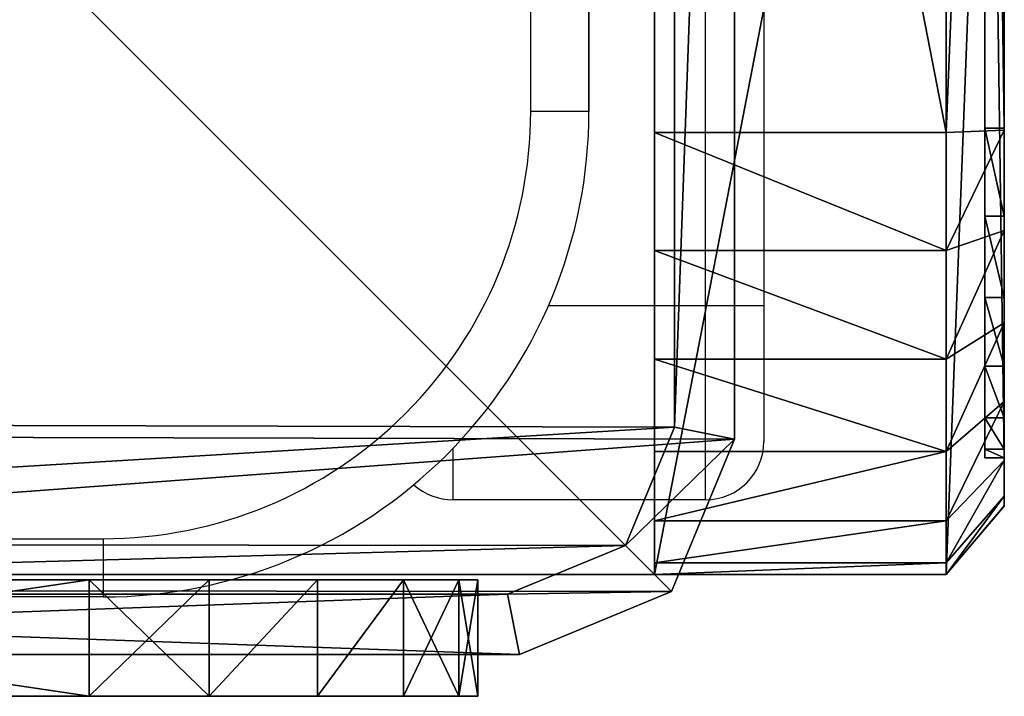
# Model space of a CAD drawing. Units: centimetres. Extents: x -379 to 379, y -342 to 337.
# Drawn here: x 156 to 161, y 64 to 67 of the extents above; entities that cross this region are included whole.
import ezdxf

# ---------------------------------------------------------------- set-up
doc = ezdxf.new("R2010")
doc.units = ezdxf.units.CM
doc.header["$LTSCALE"] = 2.54
doc.layers.get('0').update_dxf_attribs({"true_color": 0xff5454})
doc.layers.add('VP-EQ', color=7, linetype='Continuous', true_color=0x8a3492)

# ---------------------------------------------------------------- blocks, each defined once
blk = doc.blocks.new('Grupuj_1')
at = {"color": 0}
mesh = blk.add_polyface(dxfattribs=at)
corners = [(0, 0, 6.9691), (0, 0.0979, 1.382), (0, 0, 2), (0, 0.0979, 7.5871), (0, 0.382, 0.8244), (0, 0.382, 8.1447), (0, 0.8244, 0.382), (0, 0.8244, 8.5871), (0, 1.382, 0.0979), (0, 1.382, 8.8712), (0, 2), (0, 2, 8.9691), (0, 6.0408), (0, 6.0408, 8.9691), (0, 6.6588, 0.0979), (0, 6.6588, 8.8712), (0, 7.2164, 8.5871), (0, 7.2164, 0.382), (0, 7.6588, 8.1447), (0, 7.6588, 0.8244), (0, 7.9429, 7.5871), (0, 7.9429, 1.382), (0, 8.0408, 6.9691), (0, 8.0408, 2)]
mesh.append_faces([[corners[k] for k in face] for face in [(0, 1, 2), (21, 22, 23)]], dxfattribs={"vtx0": -1, "color": 0})
mesh.append_faces([[corners[k] for k in face] for face in [(1, 3, 4), (4, 5, 6), (6, 7, 8), (8, 9, 10), (10, 11, 12), (12, 13, 14), (14, 16, 17), (17, 18, 19), (19, 20, 21)]], dxfattribs={"vtx0": -1, "vtx1": -1, "color": 0})
mesh.append_faces([[corners[k] for k in face] for face in [(1, 0, 3), (4, 3, 5), (6, 5, 7), (8, 7, 9), (10, 9, 11), (12, 11, 13), (14, 13, 15), (14, 15, 16), (17, 16, 18), (19, 18, 20), (21, 20, 22)]], dxfattribs={"vtx0": -1, "vtx2": -1, "color": 0})
mesh = blk.add_polyface(dxfattribs=at)
corners = [(0.6, 0.0979, 1.382), (0.6, 0, 6.9691), (0.6, 0, 2), (0.6, 0.0979, 7.5871), (0.6, 0.382, 0.8244), (0.6, 0.382, 8.1447), (0.6, 0.8244, 0.382), (0.6, 0.8244, 8.5871), (0.6, 1.382, 0.0979), (0.6, 1.382, 8.8712), (0.6, 2), (0.6, 2, 8.9691), (0.6, 6.0408), (0.6, 6.0408, 8.9691), (0.6, 6.6588, 0.0979), (0.6, 6.6588, 8.8712), (0.6, 7.2164, 8.5871), (0.6, 7.2164, 0.382), (0.6, 7.6588, 8.1447), (0.6, 7.6588, 0.8244), (0.6, 7.9429, 7.5871), (0.6, 7.9429, 1.382), (0.6, 8.0408, 6.9691), (0.6, 8.0408, 2)]
mesh.append_faces([[corners[k] for k in face] for face in [(0, 1, 2), (22, 21, 23)]], dxfattribs={"vtx0": -1, "color": 0})
mesh.append_faces([[corners[k] for k in face] for face in [(1, 0, 3), (3, 4, 5), (5, 6, 7), (7, 8, 9), (9, 10, 11), (11, 12, 13), (13, 14, 15), (15, 14, 16), (16, 17, 18), (18, 19, 20), (20, 21, 22)]], dxfattribs={"vtx0": -1, "vtx1": -1, "color": 0})
mesh.append_faces([[corners[k] for k in face] for face in [(3, 0, 4), (5, 4, 6), (7, 6, 8), (9, 8, 10), (11, 10, 12), (13, 12, 14), (16, 14, 17), (18, 17, 19), (20, 19, 21)]], dxfattribs={"vtx0": -1, "vtx2": -1, "color": 0})
mesh = blk.add_polyface(dxfattribs=at)
corners = [(0.6, 6.0408), (0, 2), (0, 6.0408), (0.6, 2)]
mesh.append_faces([[corners[k] for k in face] for face in [(0, 1, 2), (1, 0, 3)]], dxfattribs={"vtx0": -1, "color": 0})
mesh = blk.add_polyface(dxfattribs=at)
corners = [(0.6, 2, 8.9691), (0, 6.0408, 8.9691), (0, 2, 8.9691), (0.6, 6.0408, 8.9691)]
mesh.append_faces([[corners[k] for k in face] for face in [(0, 1, 2), (1, 0, 3)]], dxfattribs={"vtx0": -1, "color": 0})
mesh = blk.add_polyface(dxfattribs=at)
corners = [(0.6, 1.382, 8.8712), (0, 2, 8.9691), (0, 1.382, 8.8712), (0.6, 2, 8.9691)]
mesh.append_faces([[corners[k] for k in face] for face in [(0, 1, 2), (1, 0, 3)]], dxfattribs={"vtx0": -1, "color": 0})
mesh = blk.add_polyface(dxfattribs=at)
corners = [(0.6, 2), (0, 1.382, 0.0979), (0, 2), (0.6, 1.382, 0.0979)]
mesh.append_faces([[corners[k] for k in face] for face in [(0, 1, 2), (1, 0, 3)]], dxfattribs={"vtx0": -1, "color": 0})
mesh = blk.add_polyface(dxfattribs=at)
corners = [(0.6, 0.8244, 8.5871), (0, 1.382, 8.8712), (0, 0.8244, 8.5871), (0.6, 1.382, 8.8712)]
mesh.append_faces([[corners[k] for k in face] for face in [(0, 1, 2), (1, 0, 3)]], dxfattribs={"vtx0": -1, "color": 0})
mesh = blk.add_polyface(dxfattribs=at)
corners = [(0, 1.382, 0.0979), (0.6, 0.8244, 0.382), (0, 0.8244, 0.382), (0.6, 1.382, 0.0979)]
mesh.append_faces([[corners[k] for k in face] for face in [(0, 1, 2), (1, 0, 3)]], dxfattribs={"vtx0": -1, "color": 0})
mesh = blk.add_polyface(dxfattribs=at)
corners = [(0.6, 0.382, 8.1447), (0, 0.8244, 8.5871), (0, 0.382, 8.1447), (0.6, 0.8244, 8.5871)]
mesh.append_faces([[corners[k] for k in face] for face in [(0, 1, 2), (1, 0, 3)]], dxfattribs={"vtx0": -1, "color": 0})
mesh = blk.add_polyface(dxfattribs=at)
corners = [(0.6, 0.382, 0.8244), (0, 0.8244, 0.382), (0.6, 0.8244, 0.382), (0, 0.382, 0.8244)]
mesh.append_faces([[corners[k] for k in face] for face in [(0, 1, 2), (1, 0, 3)]], dxfattribs={"vtx0": -1, "color": 0})
mesh = blk.add_polyface(dxfattribs=at)
corners = [(0.6, 0.382, 8.1447), (0, 0.0979, 7.5871), (0.6, 0.0979, 7.5871), (0, 0.382, 8.1447)]
mesh.append_faces([[corners[k] for k in face] for face in [(0, 1, 2), (1, 0, 3)]], dxfattribs={"vtx0": -1, "color": 0})
mesh = blk.add_polyface(dxfattribs=at)
corners = [(0.6, 0.0979, 1.382), (0, 0.382, 0.8244), (0.6, 0.382, 0.8244), (0, 0.0979, 1.382)]
mesh.append_faces([[corners[k] for k in face] for face in [(0, 1, 2), (1, 0, 3)]], dxfattribs={"vtx0": -1, "color": 0})
mesh = blk.add_polyface(dxfattribs=at)
corners = [(0.6, 0.0979, 7.5871), (0, 0, 6.9691), (0.6, 0, 6.9691), (0, 0.0979, 7.5871)]
mesh.append_faces([[corners[k] for k in face] for face in [(0, 1, 2), (1, 0, 3)]], dxfattribs={"vtx0": -1, "color": 0})
mesh = blk.add_polyface(dxfattribs=at)
corners = [(0.6, 0, 2), (0, 0.0979, 1.382), (0.6, 0.0979, 1.382), (0, 0, 2)]
mesh.append_faces([[corners[k] for k in face] for face in [(0, 1, 2), (1, 0, 3)]], dxfattribs={"vtx0": -1, "color": 0})
mesh = blk.add_polyface(dxfattribs=at)
corners = [(0.6, 0, 6.9691), (0, 0, 2), (0.6, 0, 2), (0, 0, 6.9691)]
mesh.append_faces([[corners[k] for k in face] for face in [(0, 1, 2), (1, 0, 3)]], dxfattribs={"vtx0": -1, "color": 0})
blk = doc.blocks.new('Komponent_27')
at = {"color": 253, "true_color": 0xa8a8a8}
blk.add_blockref('Grupuj_1', (97.7709, 0, 0.0309), dxfattribs=at)
blk = doc.blocks.new('Grupuj_6')
at = {"color": 7, "true_color": 0xf4f2f3}
mesh = blk.add_polyface(dxfattribs=at)
corners = [(8.8003, 0, 0.0004), (1.2438, 0, 0.0768), (1.6966, 0), (8.8007, 0, 20.026), (0.8261, 0, 0.2679), (0.472, 0, 0.5604), (0.2054, 0, 0.9344), (0.0444, 0, 1.3646), (0, 0, 1.8218), (0.0003, 0, 21.8004), (8.7574, 0, 20.4714), (8.6006, 0, 20.8905), (8.3409, 0, 21.2549), (7.9959, 0, 21.5398), (7.589, 0, 21.726), (7.1478, 0, 21.8008)]
mesh.append_faces([[corners[k] for k in face] for face in [(0, 1, 2), (9, 14, 15)]], dxfattribs={"vtx0": -1, "color": 7})
mesh.append_faces([[corners[k] for k in face] for face in [(1, 3, 4), (4, 3, 5), (5, 3, 6), (6, 3, 7), (7, 3, 8), (8, 3, 9)]], dxfattribs={"vtx0": -1, "vtx1": -1, "color": 7})
mesh.append_faces([[corners[k] for k in face] for face in [(1, 0, 3), (9, 3, 10), (9, 10, 11), (9, 11, 12), (9, 12, 13), (9, 13, 14)]], dxfattribs={"vtx0": -1, "vtx2": -1, "color": 7})
blk = doc.blocks.new('Grupuj_2')
at = {"color": 0}
mesh = blk.add_polyface(dxfattribs=at)
corners = [(7.1698, 0.3, 22.4), (-0.6, 1.8, 22.4), (-0.6, 0.3, 22.4), (7.1698, 1.8, 22.4)]
mesh.append_faces([[corners[k] for k in face] for face in [(0, 1, 2), (1, 0, 3)]], dxfattribs={"vtx0": -1, "color": 0})
mesh = blk.add_polyface(dxfattribs=at)
corners = [(-0.6, 1.8, 22.4), (-0.6, 0.3, 1.8416), (-0.6, 0.3, 22.4), (-0.6, 1.8, 1.8416)]
mesh.append_faces([[corners[k] for k in face] for face in [(0, 1, 2), (1, 0, 3)]], dxfattribs={"vtx0": -1, "color": 0})
mesh = blk.add_polyface(dxfattribs=at)
corners = [(1.6739, 1.8, -0.6), (9.4, 1.8, 20.0053), (9.4, 1.8, -0.6), (1.0669, 1.8, -0.4971), (0.5072, 1.8, -0.2409), (0.0325, 1.8, 0.1511), (-0.3248, 1.8, 0.6524), (-0.5405, 1.8, 1.2289), (-0.6, 1.8, 1.8416), (-0.6, 1.8, 22.4), (9.3416, 1.8, 20.6062), (9.1301, 1.8, 21.1717), (8.7796, 1.8, 21.6634), (8.3141, 1.8, 22.0478), (7.7651, 1.8, 22.2991), (7.1698, 1.8, 22.4)]
mesh.append_faces([[corners[k] for k in face] for face in [(0, 1, 2), (14, 9, 15)]], dxfattribs={"vtx0": -1, "color": 0})
mesh.append_faces([[corners[k] for k in face] for face in [(1, 9, 10), (10, 9, 11), (11, 9, 12), (12, 9, 13), (13, 9, 14)]], dxfattribs={"vtx0": -1, "vtx1": -1, "color": 0})
mesh.append_faces([[corners[k] for k in face] for face in [(1, 0, 3), (1, 3, 4), (1, 4, 5), (1, 5, 6), (1, 6, 7), (1, 7, 8), (1, 8, 9)]], dxfattribs={"vtx0": -1, "vtx2": -1, "color": 0})
mesh = blk.add_polyface(dxfattribs=at)
corners = [(-0.6, 1.8, 1.8416), (-0.5405, 0.3, 1.2289), (-0.6, 0.3, 1.8416), (-0.5405, 1.8, 1.2289)]
mesh.append_faces([[corners[k] for k in face] for face in [(0, 1, 2), (1, 0, 3)]], dxfattribs={"vtx0": -1, "color": 0})
mesh = blk.add_polyface(dxfattribs=at)
corners = [(-0.5405, 1.8, 1.2289), (-0.3248, 0.3, 0.6524), (-0.5405, 0.3, 1.2289), (-0.3248, 1.8, 0.6524)]
mesh.append_faces([[corners[k] for k in face] for face in [(0, 1, 2), (1, 0, 3)]], dxfattribs={"vtx0": -1, "color": 0})
mesh = blk.add_polyface(dxfattribs=at)
corners = [(-0.3248, 1.8, 0.6524), (0.0325, 0.3, 0.1511), (-0.3248, 0.3, 0.6524), (0.0325, 1.8, 0.1511)]
mesh.append_faces([[corners[k] for k in face] for face in [(0, 1, 2), (1, 0, 3)]], dxfattribs={"vtx0": -1, "color": 0})
mesh = blk.add_polyface(dxfattribs=at)
corners = [(0.5072, 1.8, -0.2409), (0.0325, 0.3, 0.1511), (0.0325, 1.8, 0.1511), (0.5072, 0.3, -0.2409)]
mesh.append_faces([[corners[k] for k in face] for face in [(0, 1, 2), (1, 0, 3)]], dxfattribs={"vtx0": -1, "color": 0})
mesh = blk.add_polyface(dxfattribs=at)
corners = [(1.0669, 1.8, -0.4971), (0.5072, 0.3, -0.2409), (0.5072, 1.8, -0.2409), (1.0669, 0.3, -0.4971)]
mesh.append_faces([[corners[k] for k in face] for face in [(0, 1, 2), (1, 0, 3)]], dxfattribs={"vtx0": -1, "color": 0})
mesh = blk.add_polyface(dxfattribs=at)
corners = [(1.6739, 1.8, -0.6), (1.0669, 0.3, -0.4971), (1.0669, 1.8, -0.4971), (1.6739, 0.3, -0.6)]
mesh.append_faces([[corners[k] for k in face] for face in [(0, 1, 2), (1, 0, 3)]], dxfattribs={"vtx0": -1, "color": 0})
mesh = blk.add_polyface(dxfattribs=at)
corners = [(9.4, 1.8, -0.6), (1.6739, 0.3, -0.6), (1.6739, 1.8, -0.6), (9.4, 0.3, -0.6)]
mesh.append_faces([[corners[k] for k in face] for face in [(0, 1, 2), (1, 0, 3)]], dxfattribs={"vtx0": -1, "color": 0})
mesh = blk.add_polyface(dxfattribs=at)
corners = [(7.1567, 0, 22.0484), (-0.6, 0.3, 22.4), (-0.2481, 0, 22.0481), (7.1698, 0.3, 22.4)]
mesh.append_faces([[corners[k] for k in face] for face in [(0, 1, 2), (1, 0, 3)]], dxfattribs={"vtx0": -1, "color": 0})
mesh = blk.add_polyface(dxfattribs=at)
corners = [(-0.2481, 0, 22.0481), (-0.6, 0.3, 1.8416), (-0.2483, 0, 1.8298), (-0.6, 0.3, 22.4)]
mesh.append_faces([[corners[k] for k in face] for face in [(0, 1, 2), (1, 0, 3)]], dxfattribs={"vtx0": -1, "color": 0})
mesh = blk.add_polyface(dxfattribs=at)
corners = [(-0.1977, 0, 1.3083), (-0.6, 0.3, 1.8416), (-0.5405, 0.3, 1.2289), (-0.2483, 0, 1.8298)]
mesh.append_faces([[corners[k] for k in face] for face in [(0, 1, 2), (1, 0, 3)]], dxfattribs={"vtx0": -1, "color": 0})
mesh = blk.add_polyface(dxfattribs=at)
corners = [(-0.0141, 0, 0.8175), (-0.5405, 0.3, 1.2289), (-0.3248, 0.3, 0.6524), (-0.1977, 0, 1.3083)]
mesh.append_faces([[corners[k] for k in face] for face in [(0, 1, 2), (1, 0, 3)]], dxfattribs={"vtx0": -1, "color": 0})
mesh = blk.add_polyface(dxfattribs=at)
corners = [(0.29, 0, 0.3909), (-0.3248, 0.3, 0.6524), (0.0325, 0.3, 0.1511), (-0.0141, 0, 0.8175)]
mesh.append_faces([[corners[k] for k in face] for face in [(0, 1, 2), (1, 0, 3)]], dxfattribs={"vtx0": -1, "color": 0})
mesh = blk.add_polyface(dxfattribs=at)
corners = [(0.694, 0, 0.0572), (0.0325, 0.3, 0.1511), (0.5072, 0.3, -0.2409), (0.29, 0, 0.3909)]
mesh.append_faces([[corners[k] for k in face] for face in [(0, 1, 2), (1, 0, 3)]], dxfattribs={"vtx0": -1, "color": 0})
mesh = blk.add_polyface(dxfattribs=at)
corners = [(1.1704, 0, -0.1608), (0.5072, 0.3, -0.2409), (1.0669, 0.3, -0.4971), (0.694, 0, 0.0572)]
mesh.append_faces([[corners[k] for k in face] for face in [(0, 1, 2), (1, 0, 3)]], dxfattribs={"vtx0": -1, "color": 0})
mesh = blk.add_polyface(dxfattribs=at)
corners = [(1.687, 0, -0.2484), (1.0669, 0.3, -0.4971), (1.6739, 0.3, -0.6), (1.1704, 0, -0.1608)]
mesh.append_faces([[corners[k] for k in face] for face in [(0, 1, 2), (1, 0, 3)]], dxfattribs={"vtx0": -1, "color": 0})
mesh = blk.add_polyface(dxfattribs=at)
corners = [(9.0481, 0, -0.2481), (1.6739, 0.3, -0.6), (9.4, 0.3, -0.6), (1.687, 0, -0.2484)]
mesh.append_faces([[corners[k] for k in face] for face in [(0, 1, 2), (1, 0, 3)]], dxfattribs={"vtx0": -1, "color": 0})
mesh = blk.add_polyface(dxfattribs=at)
corners = [(-0.0003, 0, 1.8214), (0, 0.1, 21.8), (0, 0, 21.8), (-0.0003, 0.1, 1.8214)]
mesh.append_faces([[corners[k] for k in face] for face in [(0, 1, 2), (1, 0, 3)]], dxfattribs={"vtx0": -1, "color": 0})
mesh = blk.add_polyface(dxfattribs=at)
corners = [(0.0441, 0.1, 1.3642), (-0.0003, 0, 1.8214), (0.0441, 0, 1.3642), (-0.0003, 0.1, 1.8214)]
mesh.append_faces([[corners[k] for k in face] for face in [(0, 1, 2), (1, 0, 3)]], dxfattribs={"vtx0": -1, "color": 0})
mesh = blk.add_polyface(dxfattribs=at)
corners = [(7.1474, 0.1, 21.8004), (0, 0, 21.8), (0, 0.1, 21.8), (7.1474, 0, 21.8004)]
mesh.append_faces([[corners[k] for k in face] for face in [(0, 1, 2), (1, 0, 3)]], dxfattribs={"vtx0": -1, "color": 0})
mesh = blk.add_polyface(dxfattribs=at)
corners = [(0.205, 0.1, 0.934), (0.0441, 0, 1.3642), (0.205, 0, 0.934), (0.0441, 0.1, 1.3642)]
mesh.append_faces([[corners[k] for k in face] for face in [(0, 1, 2), (1, 0, 3)]], dxfattribs={"vtx0": -1, "color": 0})
mesh = blk.add_polyface(dxfattribs=at)
corners = [(0.4716, 0.1, 0.56), (0.205, 0, 0.934), (0.4716, 0, 0.56), (0.205, 0.1, 0.934)]
mesh.append_faces([[corners[k] for k in face] for face in [(0, 1, 2), (1, 0, 3)]], dxfattribs={"vtx0": -1, "color": 0})
mesh = blk.add_polyface(dxfattribs=at)
corners = [(0.4716, 0, 0.56), (0.8258, 0.1, 0.2675), (0.4716, 0.1, 0.56), (0.8258, 0, 0.2675)]
mesh.append_faces([[corners[k] for k in face] for face in [(0, 1, 2), (1, 0, 3)]], dxfattribs={"vtx0": -1, "color": 0})
mesh = blk.add_polyface(dxfattribs=at)
corners = [(0.8258, 0, 0.2675), (1.2434, 0.1, 0.0764), (0.8258, 0.1, 0.2675), (1.2434, 0, 0.0764)]
mesh.append_faces([[corners[k] for k in face] for face in [(0, 1, 2), (1, 0, 3)]], dxfattribs={"vtx0": -1, "color": 0})
mesh = blk.add_polyface(dxfattribs=at)
corners = [(1.2434, 0, 0.0764), (1.6963, 0.1, -0.0004), (1.2434, 0.1, 0.0764), (1.6963, 0, -0.0004)]
mesh.append_faces([[corners[k] for k in face] for face in [(0, 1, 2), (1, 0, 3)]], dxfattribs={"vtx0": -1, "color": 0})
mesh = blk.add_polyface(dxfattribs=at)
corners = [(1.6963, 0, -0.0004), (8.8, 0.1), (1.6963, 0.1, -0.0004), (8.8, 0)]
mesh.append_faces([[corners[k] for k in face] for face in [(0, 1, 2), (1, 0, 3)]], dxfattribs={"vtx0": -1, "color": 0})
mesh = blk.add_polyface(dxfattribs=at)
corners = [(9.0481, 0, -0.2481), (1.1704, 0, -0.1608), (1.687, 0, -0.2484), (8.8, 0), (9.0483, 0, 20.0172), (1.6963, 0, -0.0004), (8.8003, 0, 20.0255), (8.9988, 0, 20.5269), (8.7571, 0, 20.4709), (8.6003, 0, 20.8901), (8.8194, 0, 21.0065), (8.3405, 0, 21.2544), (8.5221, 0, 21.4236), (7.9955, 0, 21.5394), (8.1273, 0, 21.7497), (7.5886, 0, 21.7256), (7.1474, 0, 21.8004), (7.6616, 0, 21.9628), (0.694, 0, 0.0572), (1.2434, 0, 0.0764), (0.29, 0, 0.3909), (0.8258, 0, 0.2675), (0.4716, 0, 0.56), (-0.0141, 0, 0.8175), (0.205, 0, 0.934), (-0.1977, 0, 1.3083), (0.0441, 0, 1.3642), (-0.2483, 0, 1.8298), (-0.0003, 0, 1.8214), (0, 0, 21.8), (-0.2481, 0, 22.0481), (7.1567, 0, 22.0484)]
mesh.append_faces([[corners[k] for k in face] for face in [(0, 1, 2), (30, 17, 31)]], dxfattribs={"vtx0": -1, "color": 0})
mesh.append_faces([[corners[k] for k in face] for face in [(3, 4, 6), (6, 7, 8), (8, 7, 9), (9, 10, 11), (11, 12, 13), (13, 14, 15), (15, 14, 16), (18, 19, 20), (20, 22, 23), (23, 24, 25), (25, 26, 27), (27, 29, 30)]], dxfattribs={"vtx0": -1, "vtx1": -1, "color": 0})
mesh.append_faces([[corners[k] for k in face] for face in [(1, 0, 3), (30, 16, 17)]], dxfattribs={"vtx0": -1, "vtx1": -1, "vtx2": -1, "color": 0})
mesh.append_faces([[corners[k] for k in face] for face in [(3, 0, 4), (1, 3, 5), (6, 4, 7), (9, 7, 10), (11, 10, 12), (13, 12, 14), (16, 14, 17), (5, 18, 1), (18, 5, 19), (20, 19, 21), (20, 21, 22), (23, 22, 24), (25, 24, 26), (27, 26, 28), (27, 28, 29), (30, 29, 16)]], dxfattribs={"vtx0": -1, "vtx2": -1, "color": 0})
blk = doc.blocks.new('Grupuj_29')
at = {"color": 18, "true_color": 0x040404}
blk.add_blockref('Grupuj_2', (0.6, 0, 0.6), dxfattribs=at)
at = {"color": 0}
blk.add_blockref('Grupuj_6', (0.5997, 0.1, 0.5996), dxfattribs=at)
blk = doc.blocks.new('Komponent_11')
at = {"color": 0}
blk.add_blockref('Grupuj_29', (0, 0), dxfattribs=at)
blk = doc.blocks.new('Grupuj_4')
at = {"color": 0}
mesh = blk.add_polyface(dxfattribs=at)
corners = [(0.3321, 10.4922), (0, 1.1079), (0, 9.6905), (0.3245, 0.3245), (1.1079, 0), (1.1337, 10.8242), (9.7198, 0), (9.7, 10.8242), (10.495, 10.495), (10.5007, 0.3235), (10.8242, 9.7), (10.8242, 1.1045)]
mesh.append_faces([[corners[k] for k in face] for face in [(0, 1, 2), (9, 10, 11)]], dxfattribs={"vtx0": -1, "color": 0})
mesh.append_faces([[corners[k] for k in face] for face in [(1, 0, 3), (3, 0, 4), (4, 5, 6), (6, 8, 9)]], dxfattribs={"vtx0": -1, "vtx1": -1, "color": 0})
mesh.append_faces([[corners[k] for k in face] for face in [(4, 0, 5), (6, 5, 7), (6, 7, 8), (9, 8, 10)]], dxfattribs={"vtx0": -1, "vtx2": -1, "color": 0})
mesh = blk.add_polyface(dxfattribs=at)
corners = [(0.5612, 0.5612, 1.8), (0.3093, 9.629, 1.8), (0.3093, 1.1695, 1.8), (0.5687, 10.2555, 1.8), (1.1695, 0.3093, 1.8), (1.1952, 10.515, 1.8), (9.6583, 0.3093, 1.8), (9.6385, 10.515, 1.8), (10.2583, 10.2583, 1.8), (10.2641, 0.5602, 1.8), (10.515, 9.6385, 1.8), (10.515, 1.166, 1.8)]
mesh.append_faces([[corners[k] for k in face] for face in [(0, 1, 2), (10, 9, 11)]], dxfattribs={"vtx0": -1, "color": 0})
mesh.append_faces([[corners[k] for k in face] for face in [(1, 0, 3), (3, 4, 5), (5, 6, 7), (7, 6, 8), (8, 9, 10)]], dxfattribs={"vtx0": -1, "vtx1": -1, "color": 0})
mesh.append_faces([[corners[k] for k in face] for face in [(3, 0, 4), (5, 4, 6), (8, 6, 9)]], dxfattribs={"vtx0": -1, "vtx2": -1, "color": 0})
mesh = blk.add_polyface(dxfattribs=at)
corners = [(0.3093, 1.1695, 1.8), (0, 9.6905, 1.5), (0, 1.1079, 1.5), (0.3093, 9.629, 1.8)]
mesh.append_faces([[corners[k] for k in face] for face in [(0, 1, 2), (1, 0, 3)]], dxfattribs={"vtx0": -1, "color": 0})
mesh = blk.add_polyface(dxfattribs=at)
corners = [(0, 9.6905, 1.5), (0, 1.1079), (0, 1.1079, 1.5), (0, 9.6905)]
mesh.append_faces([[corners[k] for k in face] for face in [(0, 1, 2), (1, 0, 3)]], dxfattribs={"vtx0": -1, "color": 0})
mesh = blk.add_polyface(dxfattribs=at)
corners = [(0.3245, 0.3245, 1.5), (0.3093, 1.1695, 1.8), (0, 1.1079, 1.5), (0.5612, 0.5612, 1.8)]
mesh.append_faces([[corners[k] for k in face] for face in [(0, 1, 2), (1, 0, 3)]], dxfattribs={"vtx0": -1, "color": 0})
mesh = blk.add_polyface(dxfattribs=at)
corners = [(0, 1.1079, 1.5), (0.3245, 0.3245), (0.3245, 0.3245, 1.5), (0, 1.1079)]
mesh.append_faces([[corners[k] for k in face] for face in [(0, 1, 2), (1, 0, 3)]], dxfattribs={"vtx0": -1, "color": 0})
mesh = blk.add_polyface(dxfattribs=at)
corners = [(1.1079, 0, 1.5), (0.5612, 0.5612, 1.8), (0.3245, 0.3245, 1.5), (1.1695, 0.3093, 1.8)]
mesh.append_faces([[corners[k] for k in face] for face in [(0, 1, 2), (1, 0, 3)]], dxfattribs={"vtx0": -1, "color": 0})
mesh = blk.add_polyface(dxfattribs=at)
corners = [(1.1079, 0, 1.5), (0.3245, 0.3245), (1.1079, 0), (0.3245, 0.3245, 1.5)]
mesh.append_faces([[corners[k] for k in face] for face in [(0, 1, 2), (1, 0, 3)]], dxfattribs={"vtx0": -1, "color": 0})
mesh = blk.add_polyface(dxfattribs=at)
corners = [(9.7198, 0, 1.5), (1.1695, 0.3093, 1.8), (1.1079, 0, 1.5), (9.6583, 0.3093, 1.8)]
mesh.append_faces([[corners[k] for k in face] for face in [(0, 1, 2), (1, 0, 3)]], dxfattribs={"vtx0": -1, "color": 0})
mesh = blk.add_polyface(dxfattribs=at)
corners = [(9.7198, 0, 1.5), (1.1079, 0), (9.7198, 0), (1.1079, 0, 1.5)]
mesh.append_faces([[corners[k] for k in face] for face in [(0, 1, 2), (1, 0, 3)]], dxfattribs={"vtx0": -1, "color": 0})
blk = doc.blocks.new('Komponent_3')
at = {"color": 18, "true_color": 0x030303, "xscale": 0.9611687812379854, "yscale": 0.9611687812379854}
blk.add_blockref('Grupuj_4', (0, 0), dxfattribs=at)
blk = doc.blocks.new('Grupuj_34')
at = {"color": 0}
mesh = blk.add_polyface(dxfattribs=at)
corners = [(10, 0, 49.3283), (0, 10, 49.3283), (0, 0, 49.3283), (10, 10, 49.3283)]
mesh.append_faces([[corners[k] for k in face] for face in [(0, 1, 2), (1, 0, 3)]], dxfattribs={"vtx0": -1, "color": 0})
mesh = blk.add_polyface(dxfattribs=at)
corners = [(0, 10, 49.3283), (0, 0, -191.0275), (0, 0, 49.3283), (0, 10, -191.0275)]
mesh.append_faces([[corners[k] for k in face] for face in [(0, 1, 2), (1, 0, 3)]], dxfattribs={"vtx0": -1, "color": 0})
mesh = blk.add_polyface(dxfattribs=at)
corners = [(10, 10, -191.0275), (0, 0, -191.0275), (0, 10, -191.0275), (10, 0, -191.0275)]
mesh.append_faces([[corners[k] for k in face] for face in [(0, 1, 2), (1, 0, 3)]], dxfattribs={"vtx0": -1, "color": 0})
mesh = blk.add_polyface(dxfattribs=at)
corners = [(10, 0, 49.3283), (0, 0, -191.0275), (10, 0, -191.0275), (0, 0, 49.3283)]
mesh.append_faces([[corners[k] for k in face] for face in [(0, 1, 2), (1, 0, 3)]], dxfattribs={"vtx0": -1, "color": 0})
blk = doc.blocks.new('Komponent_9')
at = {"color": 0, "xscale": 1.0404, "yscale": 1.0404}
blk.add_blockref('Komponent_3', (-0.2122, -0.2122, 193.2283), dxfattribs=at)
at = {"color": 52, "true_color": 0xc8d400}
blk.add_blockref('Grupuj_34', (0.1999, 0.2, 143.9), dxfattribs=at)
blk = doc.blocks.new('Grupuj_9')
at = {"color": 0}
for name, p, rotation in [('Komponent_9', (387.7697, 247.0337, 47.1275), 90.00000000000401), ('Komponent_11', (389.3697, 247.2336, 144.3123), 90.00000000001299), ('Komponent_27', (386.6598, 148.8348, 224.3546), 90.00000000000401), ('Komponent_27', (386.6598, 148.8348, 119.3546), 90.00000000000401), ('Komponent_27', (386.6598, 148.8348, 84.3546), 90.00000000000401), ('Komponent_27', (386.6598, 148.8348, 49.3546), 90.00000000000401), ('Komponent_27', (386.6598, 148.8348, 154.3546), 90.00000000000401), ('Komponent_27', (386.6598, 148.8348, 189.3546), 90.00000000000401)]:
    blk.add_blockref(name, p, dxfattribs=dict(at, rotation=rotation))
blk = doc.blocks.new('2324_')
at = {"color": 7, "linetype": 'Continuous', "lineweight": 25}
for p, q in [((-606.2293, 1399.2472), (-606.2293, 1406.2473)), ((-605.9293, 1406.2473), (-605.9293, 1399.2472)), ((-605.9292, 1399.2472), (-605.9292, 1406.2473)), ((-605.3292, 1398.2472), (-605.3292, 1405.7472)), ((-605.0292, 1405.7472), (-605.0292, 1398.2472)), ((-605.9293, 1399.2472), (-606.2293, 1399.2472)), ((-605.9293, 1399.2472), (-605.9292, 1399.2472)), ((-605.3292, 1398.2472), (-605.0292, 1398.2472)), ((-605.3292, 1397.2472), (-605.3292, 1398.2472)), ((-605.0292, 1398.2472), (-605.0292, 1397.5472)), ((-605.3292, 1397.2472), (-606.6292, 1397.2472)), ((-615.4293, 1397.0473), (-608.4292, 1397.0473)), ((-608.4292, 1397.0473), (-608.4292, 1396.7472)), ((-608.4292, 1396.7472), (-615.4293, 1396.7472)), ((-608.4292, 1396.7472), (-608.4292, 1396.7472))]:
    blk.add_line(p, q, dxfattribs=at)
at = {"color": 8, "linetype": 'Continuous', "lineweight": 25}
for p, q in [((-606.1379, 1398.2472), (-605.3292, 1398.2472)), ((-606.6292, 1397.5123), (-606.6292, 1397.2472))]:
    blk.add_line(p, q, dxfattribs=at)
at = {"color": 7, "linetype": 'Continuous', "lineweight": 25}
for centre, radius, start, end in [((-608.4293, 1399.2472), 2.2, 270, 0.0008), ((-608.4292, 1399.2472), 2.5, 270, 0.0008), ((-608.4292, 1399.2472), 2.5, 270, 0.0008), ((-605.3292, 1397.5472), 0.3, 270, 0), ((-606.6292, 1397.5472), 0.3, 227.7912, 270)]:
    blk.add_arc(centre, radius, start, end, dxfattribs=at)
blk = doc.blocks.new('2324_ 2D')
blk.add_blockref('2324_', (8698.0648, -2161.3351))

msp = doc.modelspace()

# ---------------------------------------------------------------- block references
at = {"layer": 'VP-EQ', "color": 0}
for name, p in [('2324_ 2D', (-7933.0706, 828.6269)), ('Grupuj_9', (-228.1674, -183.0782))]:
    msp.add_blockref(name, p, dxfattribs=at)

doc.saveas('drawing.dxf')
